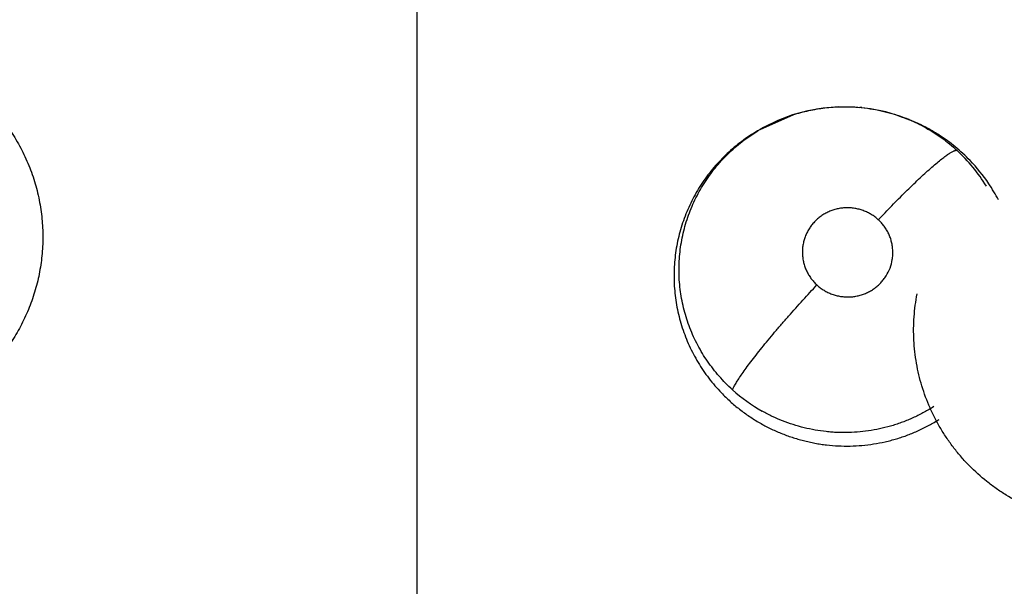
# Model space of a CAD drawing. Units: inches. Extents: x 0.4 to 16.6, y 0.6 to 10.4.
# Drawn here: x 4.9 to 4.9, y 8.8 to 8.8 of the extents above; entities that cross this region are included whole.
import ezdxf

# ---------------------------------------------------------------- set-up
doc = ezdxf.new("R2010")
doc.units = ezdxf.units.IN
doc.header["$LTSCALE"] = 0.935
doc.header["$MEASUREMENT"] = 0
doc.linetypes.add('CENTER', pattern=[0.6, 0.375, -0.075, 0.075, -0.075])
doc.layers.get('0').update_dxf_attribs({"linetype": 'CONTINUOUS'})
doc.layers.add('02___PRT_ALL_AXES', color=7, linetype='CONTINUOUS')
doc.layers.add('SCHEME_DIMS', color=7, linetype='CONTINUOUS')
doc.dimstyles.new('DIMSTYLE_1', dxfattribs={"dimtxt": 0.1, "dimasz": 0.1875, "dimexe": 0.125, "dimexo": 0.0625, "dimgap": 0.1, "dimtad": 0, "dimtih": 1, "dimtoh": 1, "dimdec": 1, "dimlfac": 1.3333333333, "dimzin": 4, "dimdsep": 46, "dimtxsty": 'STANDARD', "dimblk": '_FILLED', "dimblk1": '_FILLED', "dimblk2": '_FILLED', "dimcen": 0.09, "dimadec": 0, "dimazin": 0, "dimtp": 0.1, "dimtm": 0.1, "dimtfac": 1, "dimtdec": 1, "dimtofl": 0, "dimtmove": 0, "dimatfit": 3, "dimldrblk": '_FILLED', "dimfxl": 1, "dimtolj": 1, "dimtzin": 4, "dimarcsym": 0})

# ---------------------------------------------------------------- blocks, each defined once
blk = doc.blocks.new('_FILLED')
at = {"color": 0, "linetype": 'BYBLOCK'}
blk.add_solid([(0, 0), (-1, 0.1666666667), (-1, -0.1666666667)], dxfattribs=at)
blk = doc.blocks.new('*D0')
at = {"layer": 'SCHEME_DIMS', "color": 7, "linetype": 'CONTINUOUS'}
for p, q in [((4.9593537896, 9.2898716357), (6.6328384119, 9.2898716357)), ((6.5078384119, 9.2898716357), (6.5078384119, 7.7550307616)), ((6.5078384119, 5.7701898876), (6.5078384119, 7.3050307616)), ((5.3410077033, 5.7701898876), (6.6328384119, 5.7701898876))]:
    blk.add_line(p, q, dxfattribs=at)
at = {"layer": 'SCHEME_DIMS', "color": 7, "linetype": 'CONTINUOUS', "xscale": 0.1875, "yscale": 0.1875, "zscale": 0.1875}
for p, rotation in [((6.5078384119, 9.2898716357), 90), ((6.5078384119, 5.7701898876), 270)]:
    blk.add_blockref('_FILLED', p, dxfattribs=dict(at, rotation=rotation))
at = {"layer": 'SCHEME_DIMS', "color": 7, "linetype": 'CONTINUOUS', "insert": (6.4578384119, 7.6550307616), "char_height": 0.1, "width": 0.6, "attachment_point": 2, "line_spacing_factor": 0.9}
blk.add_mtext('119,2\\P[4.69]', dxfattribs=at)

msp = doc.modelspace()

# ---------------------------------------------------------------- linework, layer by layer
at = {"color": 7, "linetype": 'CONTINUOUS'}
for p, q in [((4.9262937348, 8.8318156982), (4.9293952478, 8.8331881251)), ((4.9396339901, 8.8328673197), (4.9396553161, 8.8328590485)), ((4.9396423506, 8.8328446715), (4.9401606933, 8.8326610782)), ((4.9396553163, 8.8328590489), (4.9399293161, 8.8327526217)), ((4.9401606933, 8.8326610782), (4.9415067539, 8.8320395836)), ((4.9260801161, 8.8316913211), (4.926054556, 8.8316764382)), ((4.9262894176, 8.8318132858), (4.9260801161, 8.8316913211)), ((4.9262836133, 8.8318099021), (4.9262936762, 8.8318157663)), ((4.9415067539, 8.8320395836), (4.9427917271, 8.8312958994))]:
    msp.add_line(p, q, dxfattribs=at)
msp.add_lwpolyline([(4.9396483435, 8.8328615914), (4.9392650769, 8.8330048178), (4.9378773216, 8.8334300996), (4.9364565263, 8.8337213225), (4.9350105143, 8.8338782909), (4.9335549634, 8.8339008853), (4.9321105984, 8.8337870842), (4.9306808059, 8.8335360184), (4.9292686359, 8.8331484904), (4.9279076522, 8.8326325328), (4.926604861, 8.8319920535), (4.9262892971, 8.8318131131)], dxfattribs=at)
for centre, radius, start, end in [((4.8946494356, 8.5516859506), 0.7381889764, 0, 180), ((4.9340427878, 8.8181604116), 0.015746236, 84.0449693705, 84.763194248), ((4.9340742837, 8.8183662809), 0.0155428582, 107.2162189238, 107.5201321514), ((4.9339793188, 8.818275231), 0.0156492731, 67.6607469317, 68.7337242625), ((4.9341302363, 8.8178562705), 0.0159858913, 68.5127006855, 68.8177630296), ((4.9341209517, 8.8185999692), 0.0152950754, 60.8225701745, 67.6891177227), ((4.9341217019, 8.8178345829), 0.0160091977, 68.2608922225, 68.5127109069), ((4.9340188951, 8.8175878093), 0.0162764989, 61.5405019174, 68.2464771324), ((4.9340124722, 8.8185604233), 0.0153388794, 120.2563643883, 121.2060800792), ((4.9341605226, 8.8178533524), 0.0159755549, 60.8643741487, 61.5332256991), ((4.9342159232, 8.8179529563), 0.0158615806, 59.1780725767, 60.8639989793), ((4.9341901583, 8.8179103297), 0.0159113879, 57.2731415444, 59.1770454439), ((4.9342793103, 8.8187859374), 0.0150498021, 31.1634666236, 47.4822108101), ((4.9343233226, 8.8180243655), 0.0157377727, 33.9222804726, 43.9605571026), ((4.9344245636, 8.8180857616), 0.0156195011, 27.5496260939, 33.9426503974), ((4.9340302844, 8.8192252797), 0.0153738583, 227.9354475196, 240.5928527545)]:
    msp.add_arc(centre, radius, start, end, dxfattribs=at)
for points, knots in [([(4.8389735506, 8.8392543177), (4.8395636649, 8.8393540313), (4.8407558191, 8.8394993069), (4.8425574146, 8.8395513095), (4.8443578835, 8.8394331897), (4.8461370596, 8.8391397473), (4.8478742759, 8.8386660748), (4.8495523247, 8.8380212154), (4.8511554887, 8.83721373), (4.8526680618, 8.8362520588), (4.8540740945, 8.8351448086), (4.8553608838, 8.8339049276), (4.8565160773, 8.8325449632), (4.8575272328, 8.831077366), (4.8583815661, 8.8295152306), (4.8590729854, 8.8278757524), (4.8595955189, 8.8261758711), (4.8598273387, 8.8250128636), (4.8599129855, 8.8244274616)], [0, 0, 0, 0, 0.0627598005, 0.1257304658, 0.1887433814, 0.2516805282, 0.3145048256, 0.3772380434, 0.4398833252, 0.5024319188, 0.5648831594, 0.6272431288, 0.6895101455, 0.7516898799, 0.8138104069, 0.875897331, 0.9379580539, 1, 1, 1, 1]), ([(4.9294739325, 8.8332127354), (4.9297171432, 8.8332880975), (4.9302066558, 8.8334267534), (4.9309484356, 8.8335985666), (4.9316951892, 8.8337332332), (4.932445903, 8.833830458), (4.9332008629, 8.8338902942), (4.9339596362, 8.8339127597), (4.9347203844, 8.8338982362), (4.935227132, 8.8338640981), (4.935479983, 8.8338409224)], [0, 0, 0, 0, 0.1256874173, 0.2510274393, 0.3757166521, 0.500098035, 0.624543252, 0.7494023002, 0.8746621824, 1, 1, 1, 1]), ([(4.9356764262, 8.8338216751), (4.9360160518, 8.8337862476), (4.9366912658, 8.8336935452), (4.9376911322, 8.8334876515), (4.9386741895, 8.8332152869), (4.9393163392, 8.8329902584), (4.9396340319, 8.8328671455)], [0, 0, 0, 0, 0.2509284833, 0.5004093616, 0.7496265071, 1, 1, 1, 1]), ([(4.9260546812, 8.831676275), (4.925800031, 8.8315277805), (4.9253002844, 8.8312176476), (4.9245793741, 8.8307121642), (4.9238900518, 8.8301680374), (4.923232464, 8.8295853168), (4.9226077025, 8.8289652872), (4.9220178359, 8.8283109342), (4.9214661624, 8.8276261086), (4.9209556451, 8.8269139776), (4.9204881221, 8.8261761365), (4.9200638149, 8.8254129144), (4.9196827102, 8.8246243802), (4.9193455893, 8.8238135091), (4.9190547974, 8.8229852743), (4.9188131732, 8.8221446096), (4.9186199535, 8.821294381), (4.9184265229, 8.8201463701), (4.9183318462, 8.8189808835), (4.9183366981, 8.8178123642), (4.9183899702, 8.8169382371), (4.9184928601, 8.8160707442), (4.9186443059, 8.8152106725), (4.9188446238, 8.8143575992), (4.9190946592, 8.8135139592), (4.9193917223, 8.8126846827), (4.9197338811, 8.8118751966), (4.9201204736, 8.8110885199), (4.920551584, 8.8103244238), (4.9210270021, 8.8095829188), (4.9217179477, 8.8086265051), (4.922296109, 8.8079517609), (4.922705682, 8.8075256156)], [0, 0, 0, 0, 0.0314957371, 0.0628025887, 0.0940248381, 0.125274887, 0.1566279698, 0.1880200505, 0.2193535214, 0.2505367161, 0.2815881767, 0.3126293296, 0.3437854296, 0.3751117799, 0.4064060445, 0.4375211098, 0.4685176963, 0.4995115241, 0.5618572008, 0.5931277952, 0.6243118877, 0.6553711285, 0.6864142738, 0.7175699422, 0.7489448603, 0.7803766055, 0.8116376656, 0.8427923901, 0.8739777786, 0.9053251508, 0.9368492078, 1, 1, 1, 1]), ([(4.9237302996, 8.8078118731), (4.9232969609, 8.8082037989), (4.9226812289, 8.8088305339), (4.9219378343, 8.8097294402), (4.9214221426, 8.8104314297), (4.9209499927, 8.8111597678), (4.9205215242, 8.8119145634), (4.9201368547, 8.8126956524), (4.919797055, 8.8134992478), (4.9195049196, 8.8143199611), (4.9192629603, 8.8151531833), (4.9190700107, 8.8159970812), (4.9189264793, 8.8168520807), (4.9188332624, 8.8177164996), (4.9187907046, 8.8185862804), (4.9187992674, 8.8194558142), (4.9188586302, 8.8203208311), (4.9189686434, 8.8211794544), (4.919128308, 8.8220317112), (4.9193387243, 8.8228765603), (4.9195991807, 8.823709449), (4.9199066234, 8.8245249882), (4.9202600046, 8.8253186149), (4.9206590599, 8.8260891064), (4.9211038931, 8.8268366063), (4.9215932357, 8.8275597602), (4.9221242721, 8.8282554858), (4.9226935029, 8.8289191831), (4.9232988214, 8.8295472537), (4.9239394694, 8.8301384544), (4.9246144211, 8.8306934026), (4.9253225245, 8.8312105406), (4.9258145849, 8.8315281407), (4.9260651262, 8.8316799093)], [0, 0, 0, 0, 0.0629152772, 0.094326738, 0.1255614857, 0.1566519109, 0.187738552, 0.2189650691, 0.2503526476, 0.2816351629, 0.3127159736, 0.3437261904, 0.3747984743, 0.4060160235, 0.4372919668, 0.468514117, 0.4995975318, 0.5306013341, 0.561673191, 0.5929119876, 0.6242980302, 0.6555879551, 0.6867093991, 0.7177901218, 0.7489669191, 0.780320184, 0.8117593986, 0.8431606776, 0.8744196106, 0.9056327067, 0.9369779146, 0.9684581481, 1, 1, 1, 1]), ([(4.9415775416, 8.8319543167), (4.9418355862, 8.8318101835), (4.9423431122, 8.8315071077), (4.9430771792, 8.8310092009), (4.9437823098, 8.8304681031), (4.9442311607, 8.830079731), (4.9444502669, 8.8298786719)], [0, 0, 0, 0, 0.2496589392, 0.4989858577, 0.7488155946, 1, 1, 1, 1]), ([(4.9456516521, 8.828948945), (4.9454361793, 8.8291725437), (4.944993345, 8.8296060497), (4.9442933992, 8.8302151096), (4.9435608221, 8.8307809107), (4.9430517998, 8.8311292074), (4.9427924073, 8.8312959032)], [0, 0, 0, 0, 0.2513019659, 0.5011765193, 0.7504673711, 1, 1, 1, 1]), ([(4.9371883562, 8.8234816951), (4.9375996829, 8.8239182625), (4.9382218197, 8.824568229), (4.9390593955, 8.8254202424), (4.9396833903, 8.8260428686), (4.9402956746, 8.8266408513), (4.9408882923, 8.8272060391), (4.941453574, 8.8277305385), (4.9419840079, 8.8282073392), (4.9424731127, 8.8286303543), (4.9429150486, 8.8289949192), (4.9432539273, 8.8292578144), (4.9434987458, 8.8294356406), (4.9436600677, 8.8295469194), (4.9438072142, 8.8296421273), (4.9439401141, 8.8297214404), (4.9440588085, 8.8297851335), (4.9441634127, 8.8298335445), (4.9442541507, 8.8298669992), (4.9443218086, 8.8298837173), (4.9443689906, 8.8298890204), (4.9444071671, 8.8298893813), (4.9444343397, 8.8298847325), (4.9444502613, 8.8298786772)], [0, 0, 0, 0, 0.1844279107, 0.2766252536, 0.3673541699, 0.4554591988, 0.5397702739, 0.6191440881, 0.6925530039, 0.7590592707, 0.8179587074, 0.8686870801, 0.8909019946, 0.9109885724, 0.9289381439, 0.9447809293, 0.9585623622, 0.9703388318, 0.9801920187, 0.9882614856, 0.9916919205, 0.9947624303, 1, 1, 1, 1]), ([(4.8599129855, 8.8244274616), (4.8599953894, 8.8238642263), (4.8601044608, 8.8227285628), (4.8601012288, 8.8210174958), (4.8599321495, 8.819313717), (4.8595980617, 8.8176332109), (4.859099427, 8.8159921838), (4.8584433116, 8.8144052463), (4.8576371645, 8.8128861394), (4.856688327, 8.8114487368), (4.8557848613, 8.8103309945), (4.854999949, 8.8094910903), (4.8541747312, 8.8086886546), (4.8530714586, 8.8077603918), (4.8516448003, 8.806778987), (4.8501260791, 8.8059426375), (4.8485343769, 8.8052529239), (4.8468885521, 8.8047100937), (4.8457643524, 8.8044457984), (4.8451987611, 8.8043384432)], [0, 0, 0, 0, 0.0620387002, 0.1241050411, 0.1862052982, 0.2483444661, 0.3105429686, 0.3728290719, 0.4352110259, 0.4976871699, 0.5602586589, 0.5915869487, 0.6229348605, 0.6856650836, 0.7484659882, 0.8113590366, 0.8743236275, 0.9372574336, 1, 1, 1, 1]), ([(4.9371883582, 8.8234816933), (4.9370878567, 8.82357375), (4.9368783637, 8.8237477061), (4.9365966041, 8.8239384001), (4.936361276, 8.824074101), (4.9361791759, 8.8241676053), (4.9359920666, 8.8242523525), (4.935737957, 8.8243531318), (4.9354125819, 8.8244558281), (4.9350118651, 8.824540109), (4.934604246, 8.8245853128), (4.9342620691, 8.824590812), (4.9339896686, 8.8245753494), (4.933719101, 8.8245466526), (4.9334505316, 8.8244979221), (4.9331861099, 8.8244299056), (4.9329257042, 8.8243495128), (4.9326090411, 8.824225528), (4.9322455474, 8.8240407492), (4.9319019054, 8.8238214282), (4.931582161, 8.8235700505), (4.931289108, 8.8232890237), (4.9310257496, 8.822980248), (4.93079367, 8.8226478738), (4.930596226, 8.82229498), (4.9304623625, 8.8219860227), (4.9303737227, 8.8217313272), (4.9302976915, 8.8214725364), (4.9302275331, 8.8211434491), (4.9301827533, 8.820742297), (4.9301783519, 8.8203380183), (4.9302140854, 8.8199349972), (4.9302898129, 8.8195378046), (4.9303852471, 8.8192143799), (4.9304810534, 8.8189614908), (4.9305891807, 8.8187132862), (4.9307466612, 8.8184139855), (4.9309709619, 8.8180750769), (4.9312282635, 8.8177585376), (4.9314200937, 8.8175642814), (4.9315207002, 8.8174721273)], [0, 0, 0, 0, 0.0314345347, 0.0626886227, 0.0783437306, 0.0940687652, 0.1098827805, 0.1257003683, 0.1570996394, 0.1884430999, 0.2199965922, 0.2515507409, 0.2672447527, 0.2829029579, 0.314285336, 0.330081774, 0.3458570631, 0.377121602, 0.4083819219, 0.4397611542, 0.4709949541, 0.5020419661, 0.5332540763, 0.5644469092, 0.5953923234, 0.6263657489, 0.6419667332, 0.6575712969, 0.688554343, 0.7194348288, 0.7505202417, 0.781648392, 0.812598402, 0.8436320181, 0.859285629, 0.874948881, 0.9060545222, 0.9371511984, 0.9685324304, 1, 1, 1, 1]), ([(4.9315207002, 8.8174721273), (4.9316214447, 8.8173798463), (4.9318323154, 8.8172053037), (4.9321713628, 8.8169756318), (4.9325305555, 8.8167800436), (4.9328445769, 8.8166472783), (4.9331033603, 8.8165591968), (4.9333661979, 8.816483485), (4.9337002719, 8.8164133), (4.9341073468, 8.8163678255), (4.9345173924, 8.8163620129), (4.9349258079, 8.8163956582), (4.9353281522, 8.8164686922), (4.9356559295, 8.8165614302), (4.935912251, 8.8166548763), (4.9361633301, 8.8167603272), (4.9364659887, 8.8169140569), (4.9368087204, 8.8171335148), (4.937128268, 8.8173855603), (4.937421723, 8.81766667), (4.9376850272, 8.8179750564), (4.9379930358, 8.8184176295), (4.9382935921, 8.8190250855), (4.9384673435, 8.819679741), (4.938526417, 8.820214481), (4.9385307048, 8.8206183723), (4.9384941394, 8.8210212379), (4.9384186007, 8.8214189989), (4.9383039828, 8.8218071136), (4.9381762698, 8.822119522), (4.9380557346, 8.8223619399), (4.9379233451, 8.8225986201), (4.9377363425, 8.8228810342), (4.9374798591, 8.8231968039), (4.9372887231, 8.8233897584), (4.9371883582, 8.8234816933)], [0, 0, 0, 0, 0.0315165936, 0.0630282371, 0.0943319348, 0.1257158452, 0.1415424206, 0.1573730666, 0.1887927255, 0.2201580655, 0.2517218277, 0.2832456687, 0.3145441797, 0.3459113563, 0.3616934127, 0.3774590153, 0.4087128186, 0.4398665937, 0.4711907142, 0.5024521954, 0.5334626078, 0.5645726976, 0.6266717064, 0.6887137116, 0.7197185786, 0.7506098845, 0.7817276036, 0.8128850863, 0.843858565, 0.8749286716, 0.8906036294, 0.9062919661, 0.9374665529, 0.9686018948, 1, 1, 1, 1]), ([(4.9237302627, 8.8078119062), (4.9237493487, 8.8078554955), (4.9237925421, 8.8079477124), (4.9238670725, 8.8080924855), (4.9239558679, 8.8082527497), (4.9240592833, 8.808428675), (4.9241775935, 8.808620326), (4.9243630355, 8.8089086651), (4.9246332994, 8.8093068856), (4.9250050583, 8.8098264589), (4.9254340925, 8.8104014066), (4.9259167603, 8.8110258358), (4.9264477794, 8.8116927571), (4.9270206502, 8.812393599), (4.9276276379, 8.813119231), (4.9282604286, 8.8138597941), (4.9291259025, 8.8148531676), (4.9302091236, 8.8160629371), (4.9310872291, 8.8170116046), (4.9315206899, 8.8174721367)], [0, 0, 0, 0, 0.0114771955, 0.0245522426, 0.039267649, 0.0556627969, 0.0737684646, 0.0935877288, 0.1383463987, 0.1898308471, 0.2476698457, 0.3113650452, 0.380181014, 0.4532835731, 0.5296859379, 0.6083546972, 0.6882259495, 0.8474590537, 1, 1, 1, 1]), ([(4.9614953764, 8.7955908658), (4.9607803217, 8.7954911032), (4.9593363912, 8.7953625724), (4.9575233098, 8.7953917794), (4.9560799079, 8.7955380212), (4.955184353, 8.7956826724), (4.9544745766, 8.7958314283), (4.9537699246, 8.7960025168), (4.9528995739, 8.7962575332), (4.9518758441, 8.7966270593), (4.9505436515, 8.7972011161), (4.949265513, 8.7978936784), (4.9480574386, 8.7986949), (4.9469008764, 8.7995651053), (4.9458244545, 8.8005356254), (4.944841717, 8.801594379), (4.9441540277, 8.802430064), (4.9435184725, 8.8033048086), (4.942937956, 8.8042160042), (4.9424141297, 8.8051601131), (4.9417937271, 8.806456818), (4.9412918866, 8.8078065185), (4.9409160094, 8.8091918321), (4.9406984975, 8.810245471), (4.9405462172, 8.8113098243), (4.9404300587, 8.8127371795), (4.9404476772, 8.8145294762), (4.9406363127, 8.8159510232), (4.9407741242, 8.8166522636)], [0, 0, 0, 0, 0.0625904406, 0.1254276316, 0.1568711106, 0.1883035806, 0.2040178652, 0.2197315055, 0.2511574162, 0.2825893339, 0.3140256299, 0.3768571211, 0.4082612315, 0.439637458, 0.5022742731, 0.5335598428, 0.5648139183, 0.596038787, 0.6272396456, 0.6584198686, 0.6895794684, 0.7518025273, 0.7828922591, 0.8139597266, 0.8450093278, 0.8760440955, 0.9380447238, 1, 1, 1, 1]), ([(4.922705682, 8.8075256157), (4.9229669767, 8.8072537483), (4.923510177, 8.8067284125), (4.9243776563, 8.8060006049), (4.9252918597, 8.8053364507), (4.9259300152, 8.8049386155), (4.926254867, 8.8047518758)], [0, 0, 0, 0, 0.2503548744, 0.5012114932, 0.7512227737, 1, 1, 1, 1]), ([(4.9423081492, 8.8062526293), (4.9420185181, 8.8060685666), (4.9414249991, 8.8057193172), (4.9406537022, 8.8053337153), (4.9400195167, 8.8050553965), (4.939535257, 8.8048618101), (4.9390451052, 8.8046847059), (4.9383863209, 8.8044718183), (4.9375518691, 8.8042481241), (4.9361934601, 8.8039791151), (4.9348077627, 8.8038484648), (4.9335916641, 8.8038563761), (4.9328984849, 8.8038959293), (4.9322096775, 8.8039586685), (4.9313528863, 8.8040802499), (4.9303338951, 8.8042951995), (4.9293295522, 8.8045799223), (4.9283473931, 8.8049301483), (4.9273949367, 8.8053445847), (4.9267819411, 8.8056630123), (4.9264815293, 8.8058323033)], [0, 0, 0, 0, 0.061949796, 0.1242047756, 0.1555446947, 0.1869547598, 0.2183329716, 0.2496080832, 0.3119163998, 0.3741545822, 0.4994575035, 0.5622674852, 0.5935609076, 0.6247704188, 0.6871080531, 0.7496548244, 0.8126281333, 0.8754160801, 0.9377506986, 1, 1, 1, 1]), ([(4.9262548673, 8.8047518756), (4.9265677418, 8.804572021), (4.9272083708, 8.8042325229), (4.9280374589, 8.803863052), (4.9287168933, 8.8036000886), (4.9292330386, 8.8034200312), (4.9297535068, 8.8032582443), (4.9302775708, 8.8031147259), (4.9308052198, 8.8029891574), (4.9313366058, 8.8028812668), (4.9318719737, 8.8027912403), (4.9325918765, 8.8026951926), (4.9334991616, 8.8026208104), (4.9345907477, 8.8026053745), (4.9356777678, 8.8026635727), (4.9367552973, 8.8027953583), (4.9376434528, 8.8029650181), (4.9383473977, 8.8031371898), (4.9388725609, 8.8032850216), (4.9393928009, 8.8034507146), (4.9400759648, 8.8036938904), (4.9409102937, 8.8040394146), (4.9418781891, 8.8045210175), (4.9424988677, 8.8048856263), (4.9428026549, 8.8050783883)], [0, 0, 0, 0, 0.0622658753, 0.1249807625, 0.1564864764, 0.1879472693, 0.2192789503, 0.2505065496, 0.281678823, 0.3128426165, 0.3440435196, 0.3753274116, 0.4381330661, 0.5009773511, 0.5635452438, 0.6258052677, 0.6881373568, 0.7194265656, 0.7508208454, 0.7822496634, 0.8136109989, 0.8759174279, 0.9379242817, 1, 1, 1, 1])]:
    msp.add_open_spline(points, degree=3, knots=knots, dxfattribs=at)
msp.add_open_spline([(4.9260917242, 8.8316978097), (4.9260878982, 8.8316955902), (4.9260840723, 8.8316933707), (4.9260802463, 8.8316911513)], degree=3, dxfattribs=at)
at = {"layer": '02___PRT_ALL_AXES', "color": 7, "linetype": 'CENTER'}
msp.add_line((4.8946494356, 5.423772576), (4.8946494356, 9.361043456), dxfattribs=at)

# ---------------------------------------------------------------- dimensions: what is measured, and where the dimension line sits
at = {"layer": 'SCHEME_DIMS', "color": 7, "linetype": 'CONTINUOUS'}
dim = msp.add_linear_dim(base=(6.5078384119, 9.2898716357), p1=(5.2785077033, 5.7701898876), p2=(4.8968537896, 9.2898716357), angle=90, dimstyle='DIMSTYLE_1', dxfattribs=at)
dim.commit()
dim.dimension.update_dxf_attribs({"geometry": '*D0', "text_midpoint": (6.5078384119, 7.5300307616), "dimtype": 160})

doc.saveas('drawing.dxf')
